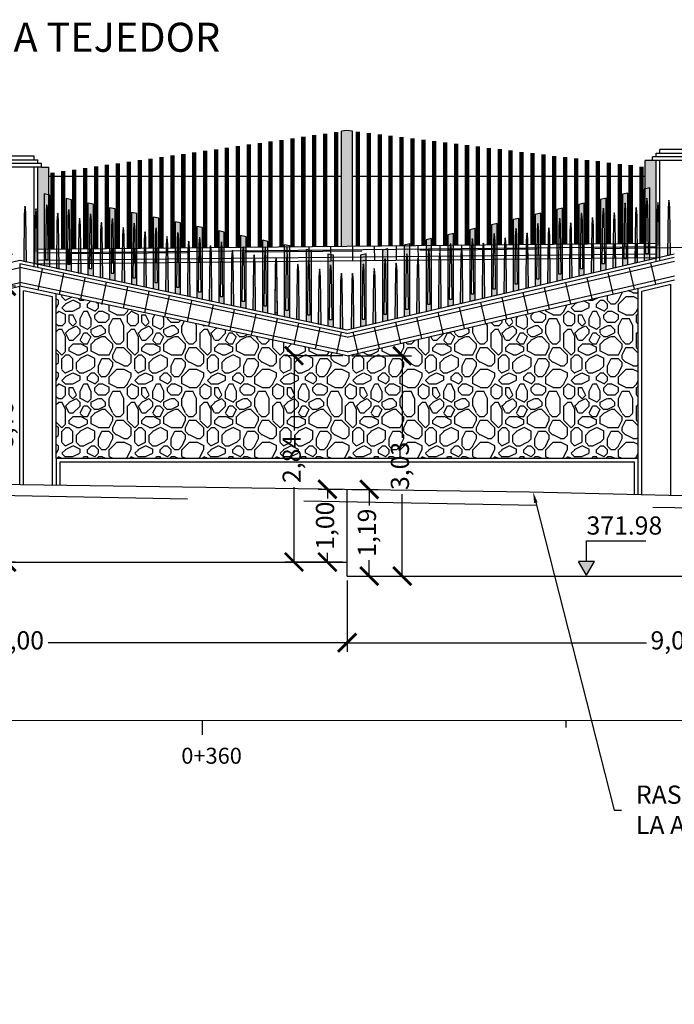
# Model space of a CAD drawing. Units: metres. Extents: x 372896 to 373891, y 3149372 to 3150584.
# Drawn here: x 373837 to 373846, y 3150554 to 3150568 of the extents above; entities that cross this region are included whole.
import ezdxf
from ezdxf import colors
from ezdxf.entities.mleader import LeaderData, LeaderLine
from ezdxf.math import Vec2, Vec3

# ---------------------------------------------------------------- set-up
doc = ezdxf.new("R2010")
doc.units = ezdxf.units.M
doc.header["$PDMODE"] = 3
doc.header["$PDSIZE"] = 0.2
doc.linetypes.add('HIDDEN', pattern=[2.4, 1.6, -0.8])
doc.layers.add('ACERO CORTEN', color=7, linetype='Continuous', true_color=0xc76300)
doc.layers.add('PIEDRA', color=7, linetype='Continuous', true_color=0x8f8f8f)
for name, color, linetype in [('ACOTADO', 1, 'Continuous'), ('ALZADO DE MUROS', 3, 'Continuous'), ('BERENJENO', 251, 'Continuous'), ('C-PERF_Terreno', 8, 'Continuous'), ('DIBUJOS EN MURO', 1, 'Continuous'), ('OCULTA', 1, 'HIDDEN')]:
    doc.layers.add(name, color=color, linetype=linetype)
doc.layers.add('BARANDILLA', color=253, linetype='Continuous', lineweight=20, true_color=0x828282)
doc.layers.add('SOMBRA PIES DERECHOS', color=7, linetype='Continuous', lineweight=20, true_color=0xbfbfbf)
for name, color, linetype, lineweight in [('C-VISP-GUIT-ETIQ_Principales', 7, 'Continuous', 0), ('C-VISP-GUIT-MARC_Principales', 7, 'Continuous', 0), ('C-VISP-GUIT-MARC_Secundarias', 1, 'Continuous', 0), ('C-VISP_Eje', 7, 'Continuous', 0), ('C-VISP_Titulo', 7, 'Continuous', 0)]:
    doc.layers.add(name, color=color, linetype=linetype, lineweight=lineweight)
doc.styles.add('C3D-ESP', font='arial.ttf')
doc.styles.add('COTV', font='arial.ttf')
doc.styles.add('TOPONIMIA', font='arial.ttf')
doc.dimstyles.new('1_100', dxfattribs={"dimscale": 0.1, "dimtxt": 2.5, "dimasz": 2.5, "dimexe": 1.25, "dimexo": 0.625, "dimtad": 0, "dimzin": 0, "dimtxsty": 'TOPONIMIA', "dimblk": 'ARCHTICK', "dimcen": 2.5, "dimclrd": 256, "dimclre": 256, "dimclrt": 256, "dimadec": 0, "dimazin": 0, "dimtfac": 1, "dimtmove": 2, "dimatfit": 3, "dimfxl": 1, "dimtfill": 2, "dimtfillclr": 50, "dimarcsym": 0})

# ---------------------------------------------------------------- blocks, each defined once
blk = doc.blocks.new('PLETINA1P')
at = {"layer": 'ACERO CORTEN'}
h = blk.add_hatch(color=256, dxfattribs=at)
h.paths.add_polyline_path([(0.038, 0.947), (-0.038, 0.947), (-0.038, -0.009), (0.038, 0.009)])
edge = h.paths.add_edge_path(flags=16)
edge.add_ellipse((0.001, 0.842), major_axis=(-0.00063, 0.00828), ratio=0.3768, start_angle=270, end_angle=360, ccw=False)
edge.add_line((0.004, 0.842), (0.011, 0.741))
edge.add_line((0.011, 0.741), (0.019, 0.091))
edge.add_line((0.019, 0.091), (-0.019, 0.091))
edge.add_line((-0.019, 0.091), (-0.011, 0.741))
edge.add_line((-0.011, 0.741), (-0.004, 0.842))
edge.add_ellipse((-0.001, 0.842), major_axis=(0.00063, 0.00828), ratio=0.3768, start_angle=0, end_angle=90, ccw=False)
h.paths.add_polyline_path([(0.038, 0.991), (-0.038, 0.973), (-0.038, 0.947), (0.038, 0.947)])
at = {"layer": 'ACERO CORTEN', "flags": 128}
blk.add_lwpolyline([(0.038, 0.991), (-0.038, 0.973), (-0.038, -0.009), (0.038, 0.009)], close=True, dxfattribs=at)
blk.add_lwpolyline([(0.038, 0.991), (-0.038, 0.973), (-0.038, -0.009), (0.038, 0.009)], close=True, dxfattribs=at)
blk.add_lwpolyline([(-0.004, 0.842), (-0.011, 0.741), (-0.019, 0.091), (0.019, 0.091), (0.011, 0.741), (0.004, 0.842)], dxfattribs=at)
at = {"layer": 'ACERO CORTEN', "extrusion": (0, 0, -1)}
blk.add_ellipse((-0.001, 0.842), major_axis=(0.00063, 0.00828), ratio=0.3768, start_param=4.712389, end_param=6.283185, dxfattribs=at)
at = {"layer": 'ACERO CORTEN'}
blk.add_ellipse((0.001, 0.842), major_axis=(-0.00063, 0.00828), ratio=0.3768, start_param=4.712389, end_param=6.283185, dxfattribs=at)
blk = doc.blocks.new('PLETINA2P')
at = {"layer": 'ACERO CORTEN'}
h = blk.add_hatch(color=256, dxfattribs=at)
edge = h.paths.add_edge_path()
edge.add_line((0.012, 0.646), (0.004, 0.747))
edge.add_ellipse((0.001, 0.746), major_axis=(-0.00063, 0.00828), ratio=0.3768, start_angle=270, end_angle=360)
edge.add_ellipse((-0.001, 0.746), major_axis=(0.00063, 0.00828), ratio=0.3768, start_angle=0, end_angle=90)
edge.add_line((-0.004, 0.747), (-0.011, 0.646))
edge.add_line((-0.011, 0.646), (-0.019, -0.004))
edge.add_line((-0.019, -0.004), (0.019, 0.004))
edge.add_line((0.019, 0.004), (0.012, 0.646))
at = {"layer": 'ACERO CORTEN', "flags": 128}
blk.add_lwpolyline([(-0.004, 0.747), (-0.011, 0.646), (-0.019, -0.004), (0.019, 0.004), (0.012, 0.646), (0.004, 0.747)], dxfattribs=at)
at = {"layer": 'ACERO CORTEN', "extrusion": (0, 0, -1)}
blk.add_ellipse((-0.001, 0.746), major_axis=(0.00063, 0.00828), ratio=0.3768, start_param=4.712389, end_param=6.283185, dxfattribs=at)
at = {"layer": 'ACERO CORTEN'}
blk.add_ellipse((0.001, 0.746), major_axis=(-0.00063, 0.00828), ratio=0.3768, start_param=4.712389, end_param=6.283185, dxfattribs=at)
blk = doc.blocks.new('PLETINA2PB')
at = {"layer": 'ACERO CORTEN'}
h = blk.add_hatch(color=256, dxfattribs=at)
edge = h.paths.add_edge_path()
edge.add_line((-0.004, 0.747), (-0.012, 0.646))
edge.add_line((-0.012, 0.646), (-0.019, 0.004))
edge.add_line((-0.019, 0.004), (0.019, -0.004))
edge.add_line((0.019, -0.004), (0.011, 0.646))
edge.add_line((0.011, 0.646), (0.004, 0.747))
edge.add_ellipse((0.001, 0.747), major_axis=(-0.00063, 0.00828), ratio=0.3768, start_angle=270, end_angle=360)
edge.add_ellipse((-0.001, 0.747), major_axis=(0.00063, 0.00828), ratio=0.3768, start_angle=0, end_angle=90)
at = {"layer": 'ACERO CORTEN', "flags": 128}
blk.add_lwpolyline([(-0.004, 0.747), (-0.012, 0.646), (-0.019, 0.004), (0.019, -0.004), (0.011, 0.646), (0.004, 0.747)], dxfattribs=at)
at = {"layer": 'ACERO CORTEN', "extrusion": (0, 0, -1)}
blk.add_ellipse((-0.001, 0.747), major_axis=(0.00063, 0.00828), ratio=0.3768, start_param=4.712389, end_param=6.283185, dxfattribs=at)
at = {"layer": 'ACERO CORTEN'}
blk.add_ellipse((0.001, 0.747), major_axis=(-0.00063, 0.00828), ratio=0.3768, start_param=4.712389, end_param=6.283185, dxfattribs=at)
blk = doc.blocks.new('PLETINA1PB')
at = {"layer": 'ACERO CORTEN'}
h = blk.add_hatch(color=256, dxfattribs=at)
h.paths.add_polyline_path([(0.038, 0.976), (-0.038, 0.992), (-0.038, 0.008), (0.038, -0.008)])
edge = h.paths.add_edge_path(flags=16)
edge.add_line((-0.004, 0.843), (-0.011, 0.742))
edge.add_line((-0.011, 0.742), (-0.019, 0.092))
edge.add_line((-0.019, 0.092), (0.019, 0.092))
edge.add_line((0.019, 0.092), (0.011, 0.742))
edge.add_line((0.011, 0.742), (0.004, 0.843))
edge.add_ellipse((0.001, 0.843), major_axis=(-0.00063, 0.00828), ratio=0.3768, start_angle=270, end_angle=360)
edge.add_ellipse((-0.001, 0.843), major_axis=(0.00063, 0.00828), ratio=0.3768, start_angle=0, end_angle=90)
at = {"layer": 'ACERO CORTEN', "flags": 128}
blk.add_lwpolyline([(0.038, 0.976), (-0.038, 0.992), (-0.038, 0.008), (0.038, -0.008)], close=True, dxfattribs=at)
blk.add_lwpolyline([(0.038, 0.976), (-0.038, 0.992), (-0.038, 0.008), (0.038, -0.008)], close=True, dxfattribs=at)
blk.add_lwpolyline([(-0.004, 0.843), (-0.011, 0.742), (-0.019, 0.092), (0.019, 0.092), (0.011, 0.742), (0.004, 0.843)], dxfattribs=at)
blk = doc.blocks.new('_ArchTick')
at = {"color": 0, "linetype": 'ByBlock', "const_width": 0.15}
blk.add_lwpolyline([(-0.5, -0.5), (0.5, 0.5)], dxfattribs=at)
blk = doc.blocks.new('*D767')
at = {"layer": 'ACOTADO', "lineweight": -2}
for p, q in [((373841.81, 3150561.551), (373841.475, 3150561.551)), ((373841.6, 3150561.551), (373841.6, 3150561.426)), ((373841.6, 3150560.551), (373841.6, 3150560.676)), ((373841.81, 3150560.551), (373841.475, 3150560.551))]:
    blk.add_line(p, q, dxfattribs=at)
at = {"layer": 'Defpoints', "color": 0}
for p in [(373841.6, 3150561.551), (373841.872, 3150561.551), (373841.872, 3150560.551)]:
    blk.add_point(p, dxfattribs=at)
at = {"layer": 'ACOTADO', "lineweight": -2, "xscale": 0.25, "yscale": 0.25, "zscale": 0.25}
for p, rotation in [((373841.6, 3150561.551), 90), ((373841.6, 3150560.551), 270)]:
    blk.add_blockref('_ArchTick', p, dxfattribs=dict(at, rotation=rotation))
at = {"layer": 'ACOTADO', "insert": (373841.6, 3150561.051), "char_height": 0.25, "attachment_point": 5, "rotation": 90, "style": 'TOPONIMIA', "bg_fill": 1, "box_fill_scale": 1.1, "bg_fill_color": 50, "bg_fill_transparency": 0}
blk.add_mtext('1,00', dxfattribs=at)
blk = doc.blocks.new('*D768')
at = {"layer": 'ACOTADO', "lineweight": -2}
for p, q in [((373841.935, 3150561.551), (373842.3, 3150561.551)), ((373842.175, 3150561.551), (373842.175, 3150561.331)), ((373842.175, 3150560.359), (373842.175, 3150560.579)), ((373841.935, 3150560.359), (373842.3, 3150560.359))]:
    blk.add_line(p, q, dxfattribs=at)
at = {"layer": 'Defpoints', "color": 0}
for p in [(373841.872, 3150561.551), (373842.175, 3150561.551), (373841.872, 3150560.359)]:
    blk.add_point(p, dxfattribs=at)
at = {"layer": 'ACOTADO', "lineweight": -2, "xscale": 0.25, "yscale": 0.25, "zscale": 0.25}
for p, rotation in [((373842.175, 3150561.551), 90), ((373842.175, 3150560.359), 270)]:
    blk.add_blockref('_ArchTick', p, dxfattribs=dict(at, rotation=rotation))
at = {"layer": 'ACOTADO', "insert": (373842.175, 3150560.955), "char_height": 0.25, "attachment_point": 5, "rotation": 90, "style": 'TOPONIMIA', "bg_fill": 1, "box_fill_scale": 1.1, "bg_fill_color": 50, "bg_fill_transparency": 0}
blk.add_mtext('1,19', dxfattribs=at)
blk = doc.blocks.new('*D781')
at = {"layer": 'ACOTADO', "lineweight": -2}
for p, q in [((373841.872, 3150560.296), (373841.872, 3150559.318)), ((373850.873, 3150560.144), (373850.873, 3150559.318)), ((373841.872, 3150559.443), (373845.986, 3150559.443)), ((373850.873, 3150559.443), (373846.759, 3150559.443))]:
    blk.add_line(p, q, dxfattribs=at)
at = {"layer": 'Defpoints', "color": 0}
for p in [(373841.872, 3150560.359), (373850.873, 3150560.207), (373841.872, 3150559.443)]:
    blk.add_point(p, dxfattribs=at)
at = {"layer": 'ACOTADO', "lineweight": -2, "xscale": 0.25, "yscale": 0.25, "zscale": 0.25, "rotation": 180}
blk.add_blockref('_ArchTick', (373841.872, 3150559.443), dxfattribs=at)
at = {"layer": 'ACOTADO', "lineweight": -2, "xscale": 0.25, "yscale": 0.25, "zscale": 0.25}
blk.add_blockref('_ArchTick', (373850.873, 3150559.443), dxfattribs=at)
at = {"layer": 'ACOTADO', "insert": (373846.373, 3150559.443), "char_height": 0.25, "attachment_point": 5, "style": 'TOPONIMIA', "bg_fill": 1, "box_fill_scale": 1.1, "bg_fill_color": 50, "bg_fill_transparency": 0}
blk.add_mtext('9,00', dxfattribs=at)
blk = doc.blocks.new('*D782')
at = {"layer": 'ACOTADO', "lineweight": -2}
for p, q in [((373832.872, 3150560.489), (373832.872, 3150559.318)), ((373841.872, 3150560.296), (373841.872, 3150559.318)), ((373832.872, 3150559.443), (373836.985, 3150559.443)), ((373841.872, 3150559.443), (373837.759, 3150559.443))]:
    blk.add_line(p, q, dxfattribs=at)
at = {"layer": 'Defpoints', "color": 0}
for p in [(373832.872, 3150560.551), (373841.872, 3150560.359), (373832.872, 3150559.443)]:
    blk.add_point(p, dxfattribs=at)
at = {"layer": 'ACOTADO', "lineweight": -2, "xscale": 0.25, "yscale": 0.25, "zscale": 0.25, "rotation": 180}
blk.add_blockref('_ArchTick', (373832.872, 3150559.443), dxfattribs=at)
at = {"layer": 'ACOTADO', "lineweight": -2, "xscale": 0.25, "yscale": 0.25, "zscale": 0.25}
blk.add_blockref('_ArchTick', (373841.872, 3150559.443), dxfattribs=at)
at = {"layer": 'ACOTADO', "insert": (373837.372, 3150559.443), "char_height": 0.25, "attachment_point": 5, "style": 'TOPONIMIA', "bg_fill": 1, "box_fill_scale": 1.1, "bg_fill_color": 50, "bg_fill_transparency": 0}
blk.add_mtext('9,00', dxfattribs=at)
blk = doc.blocks.new('*D806')
at = {"layer": 'ACOTADO', "lineweight": -2}
for p, q in [((373837.31, 3150564.342), (373837.063, 3150564.342)), ((373837.188, 3150564.342), (373837.188, 3150562.834)), ((373837.188, 3150560.551), (373837.188, 3150562.059)), ((373837.31, 3150560.551), (373837.063, 3150560.551))]:
    blk.add_line(p, q, dxfattribs=at)
at = {"layer": 'Defpoints', "color": 0}
for p in [(373837.372, 3150564.342), (373837.188, 3150560.551), (373837.372, 3150560.551)]:
    blk.add_point(p, dxfattribs=at)
at = {"layer": 'ACOTADO', "lineweight": -2, "xscale": 0.25, "yscale": 0.25, "zscale": 0.25}
for p, rotation in [((373837.188, 3150564.342), 90), ((373837.188, 3150560.551), 270)]:
    blk.add_blockref('_ArchTick', p, dxfattribs=dict(at, rotation=rotation))
at = {"layer": 'ACOTADO', "insert": (373837.188, 3150562.447), "char_height": 0.25, "attachment_point": 5, "rotation": 90, "style": 'TOPONIMIA', "bg_fill": 1, "box_fill_scale": 1.1, "bg_fill_color": 50, "bg_fill_transparency": 0}
blk.add_mtext('3,79', dxfattribs=at)
blk = doc.blocks.new('*D807')
at = {"layer": 'ACOTADO', "lineweight": -2}
for p, q in [((373841.81, 3150563.387), (373841.016, 3150563.387)), ((373841.141, 3150563.387), (373841.141, 3150562.358)), ((373841.141, 3150560.551), (373841.141, 3150561.58)), ((373841.81, 3150560.551), (373841.016, 3150560.551))]:
    blk.add_line(p, q, dxfattribs=at)
at = {"layer": 'Defpoints', "color": 0}
for p in [(373841.141, 3150563.387), (373841.872, 3150563.387), (373841.872, 3150560.551)]:
    blk.add_point(p, dxfattribs=at)
at = {"layer": 'ACOTADO', "lineweight": -2, "xscale": 0.25, "yscale": 0.25, "zscale": 0.25}
for p, rotation in [((373841.141, 3150563.387), 90), ((373841.141, 3150560.551), 270)]:
    blk.add_blockref('_ArchTick', p, dxfattribs=dict(at, rotation=rotation))
at = {"layer": 'ACOTADO', "insert": (373841.141, 3150561.969), "char_height": 0.25, "attachment_point": 5, "rotation": 90, "style": 'TOPONIMIA', "bg_fill": 1, "box_fill_scale": 1.1, "bg_fill_color": 50, "bg_fill_transparency": 0}
blk.add_mtext('2,84', dxfattribs=at)
blk = doc.blocks.new('*D808')
at = {"layer": 'ACOTADO', "lineweight": -2}
for p, q in [((373841.935, 3150563.387), (373842.754, 3150563.387)), ((373842.629, 3150563.387), (373842.629, 3150562.26)), ((373842.629, 3150560.359), (373842.629, 3150561.486)), ((373841.935, 3150560.359), (373842.754, 3150560.359))]:
    blk.add_line(p, q, dxfattribs=at)
at = {"layer": 'Defpoints', "color": 0}
for p in [(373841.872, 3150563.387), (373842.629, 3150563.387), (373841.872, 3150560.359)]:
    blk.add_point(p, dxfattribs=at)
at = {"layer": 'ACOTADO', "lineweight": -2, "xscale": 0.25, "yscale": 0.25, "zscale": 0.25}
for p, rotation in [((373842.629, 3150563.387), 90), ((373842.629, 3150560.359), 270)]:
    blk.add_blockref('_ArchTick', p, dxfattribs=dict(at, rotation=rotation))
at = {"layer": 'ACOTADO', "insert": (373842.629, 3150561.873), "char_height": 0.25, "attachment_point": 5, "rotation": 90, "style": 'TOPONIMIA', "bg_fill": 1, "box_fill_scale": 1.1, "bg_fill_color": 50, "bg_fill_transparency": 0}
blk.add_mtext('3,03', dxfattribs=at)
blk = doc.blocks.new('FLECHA', base_point=(19.3, 4.65))
for p, q in [((19.3, 4.65), (19.2423, 4.55)), ((19.3, 4.65), (19.3577, 4.55)), ((19.2423, 4.55), (19.3577, 4.55))]:
    blk.add_line(p, q)
blk = doc.blocks.new('COTV')
blk.add_hatch(color=7).paths.add_polyline_path([(-1.08, 1.88), (0, 0), (1.08, 1.88)])
at = {"color": 7}
for p, q in [((0, 4.69), (8.14, 4.69)), ((0, 1.88), (0, 4.69))]:
    blk.add_line(p, q, dxfattribs=at)
at = {"color": 7, "xscale": 18.75, "yscale": 18.75, "zscale": 18.75, "rotation": 180}
blk.add_blockref('FLECHA', (0, 0), dxfattribs=at)
at = {"color": 7, "style": 'COTV'}
blk.add_attdef('COTA', (0, 5.57), '', height=2.5, dxfattribs=at)

msp = doc.modelspace()

# ---------------------------------------------------------------- hatches: boundary and pattern name
at = {"layer": 'PIEDRA'}
h = msp.add_hatch(dxfattribs=at)
h.set_pattern_fill('MURO2', color=256, style=0)
h.set_pattern_definition([(0, (0, 0), (1, 1), [0.1, -0.15, 0.05, -0.15, 0.05, -0.5]), (0, (0.5, 0.1), (1, 1), [0.05, -0.95]), (0, (0.2, 0.15), (1, 1), [0.05, -0.1, 0.05, -0.8]), (0, (0.7, 0.2), (1, 1), [0.1, -0.9]), (0, (0.8, 0.25), (1, 1), [0.05, -0.95]), (0, (0.5, 0.35), (1, 1), [0.1, -0.9]), (0, (0, 0.4), (1, 1), [0.05, -0.1, 0.05, -0.25, 0.15, -0.4]), (0, (0.7, 0.5), (1, 1), [0.1, -0.9]), (0, (0.1, 0.55), (1, 1), [0.1, -0.05, 0.05, -0.4, 0.05, -0.35]), (0, (0.05, 0.6), (1, 1), [0.05, -0.95]), (0, (0.4, 0.65), (1, 1), [0.05, -0.05, 0.05, -0.85]), (0, (0.25, 0.7), (1, 1), [0.05, -0.95]), (0, (0.9, 0.75), (1, 1), [0.05, -0.95]), (0, (0.45, 0.8), (1, 1), [0.05, -0.4, 0.05, -0.5]), (0, (0.45, 0.85), (1, 1), [0.1, -0.9]), (0, (0.65, 0.9), (1, 1), [0.1, -0.9]), (0, (0.05, 0.95), (1, 1), [0.05, -0.6, 0.1, -0.25]), (90, (0, 0.45), (-1, 1), [0.2, -0.2, 0.1, -0.5]), (90, (0.05, 0.45), (-1, 1), [0.05, -0.35, 0.1, -0.5]), (90, (0.1, 0.2), (-1, 1), [0.15, -0.85]), (90, (0.15, 0.2), (-1, 1), [0.1, -0.9]), (90, (0.2, 0.05), (-1, 1), [0.05, -0.6, 0.05, -0.05, 0.1, -0.15]), (90, (0.3, 0.05), (-1, 1), [0.05, -0.35, 0.05, -0.55]), (90, (0.35, 0.45), (-1, 1), [0.1, -0.15, 0.05, -0.05, 0.1, -0.55]), (90, (0.4, 0.25), (-1, 1), [0.1, -0.55, 0.05, -0.3]), (90, (0.45, 0.05), (-1, 1), [0.05, -0.05, 0.1, -0.8]), (90, (0.55, 0.7), (-1, 1), [0.05, -0.95]), (90, (0.6, 0.7), (-1, 1), [0.1, -0.1, 0.05, -0.05, 0.1, -0.6]), (90, (0.65, 0.25), (-1, 1), [0.05, -0.05, 0.05, -0.1, 0.05, -0.7]), (90, (0.8, 0.6), (-1, 1), [0.2, -0.8]), (90, (0.85, 0.5), (-1, 1), [0.2, -0.15, 0.1, -0.55]), (90, (0.9, 0.1), (-1, 1), [0.05, -0.15, 0.1, -0.7]), (90, (0.95, 0.2), (-1, 1), [0.15, -0.85]), (45, (0.4, 0), (6e-17, 0.99999999832), [0.07071, -1.343503562]), (45, (0.95, 0.05), (6e-17, 0.99999999832), [0.07071, -1.202083562, 0.07071, -0.07071]), (45, (0.3, 0.1), (6e-17, 0.99999999832), [0.07071, -0.56568, 0.07071, -0.707113562]), (45, (0.55, 0.1), (6e-17, 0.99999999832), [0.07071, -1.131373562, 0.07071, -0.14142]), (45, (0.6, 0.1), (6e-17, 0.99999999832), [0.14142, -0.56568, 0.14142, -0.565693562]), (45, (0.35, 0.2), (6e-17, 0.99999999832), [0.0707, -0.6364, 0.0707, -0.0707, 0.0707, -0.495013562]), (45, (0.85, 0.25), (6e-17, 0.99999999832), [0.07071, -0.07071, 0.07071, -1.202083562]), (45, (0.15, 0.3), (6e-17, 0.99999999832), [0.07071, -0.84852, 0.07071, -0.424273562]), (45, (0.95, 0.4), (6e-17, 0.99999999832), [0.0707, -0.0707, 0.0707, -0.28284, 0.0707, -0.848573562]), (45, (0.35, 0.55), (6e-17, 0.99999999832), [0.07071, -1.343503562]), (45, (0.1, 0.6), (6e-17, 0.99999999832), [0.141421, -1.272792562]), (45, (0, 0.7), (6e-17, 0.99999999832), [0.07071, -0.07071, 0.07071, -1.202083562]), (45, (0.55, 0.85), (6e-17, 0.99999999832), [0.07071, -1.343503562]), (45, (0.85, 0.95), (6e-17, 0.99999999832), [0.07071, -1.343503562]), (135, (0.45, 0.1), (6e-17, 0.99999999832), [0.07071, -1.343503562]), (135, (0.5, 0.1), (6e-17, 0.99999999832), [0.07071, -1.343503562]), (135, (0.2, 0.15), (6e-17, 0.99999999832), [0.07071, -0.28284, 0.14142, -0.919243562]), (135, (0, 0.15), (6e-17, 0.99999999832), [0.07071, -1.343503562]), (135, (0.65, 0.3), (6e-17, 0.99999999832), [0.07071, -0.5656854, 0.07071, -0.707108162]), (135, (0.7, 0.3), (6e-17, 0.99999999832), [0.0707, -0.4243, 0.0707, -0.4242, 0.0707, -0.353613562]), (135, (0.1, 0.35), (6e-17, 0.99999999832), [0.07071, -1.343503562]), (135, (0.9, 0.4), (6e-17, 0.99999999832), [0.1414, -0.35355, 0.0707, -0.0707, 0.0707, -0.707163562]), (135, (0.25, 0.55), (6e-17, 0.99999999832), [0.07071, -1.343503562]), (135, (0.65, 0.55), (6e-17, 0.99999999832), [0.141421, -1.272792562]), (135, (0.7, 0.55), (6e-17, 0.99999999832), [0.07071, -1.343503562]), (135, (0.4, 0.65), (6e-17, 0.99999999832), [0.07071, -1.343503562]), (135, (0.1, 0.8), (6e-17, 0.99999999832), [0.07071, -1.343503562]), (135, (0.9, 0.8), (6e-17, 0.99999999832), [0.07071, -1.343503562]), (26.5650512, (0.1, 0), (1, 4e-10), [0.1118, -2.124267977]), (26.5650512, (0, 0.1), (1, 4e-10), [0.1118, -2.124267977]), (26.5650512, (0, 0.15), (1, 4e-10), [0.1118, -2.124267977]), (26.5650512, (0.25, 0.15), (1, 4e-10), [0.1118, -2.124267977]), (26.5650512, (0.2, 0.35), (1, 4e-10), [0.1118, -2.124267977]), (26.5650512, (0.2, 0.4), (1, 4e-10), [0.1118, -2.124267977]), (26.5650512, (0.4, 0.6), (1, 4e-10), [0.1118, -2.124267977]), (26.5650512, (0.45, 0.65), (1, 4e-10), [0.1118, -2.124267977]), (26.5650512, (0.05, 0.75), (1, 4e-10), [0.1118, -2.124267977]), (26.5650512, (0.35, 0.75), (1, 4e-10), [0.1118, -2.124267977]), (63.43494882, (0.85, 0), (5e-11, 1), [0.1118, -2.124267977]), (63.43494882, (0.6, 0.15), (5e-11, 1), [0.1118, -2.124267977]), (63.43494882, (0.45, 0.25), (5e-11, 1), [0.1118, -2.124267977]), (63.43494882, (0.6, 0.4), (5e-11, 1), [0.1118, -2.124267977]), (63.43494882, (0.65, 0.4), (5e-11, 1), [0.1118, -2.124267977]), (63.43494882, (0.3, 0.55), (5e-11, 1), [0.1118, -2.124267977]), (63.43494882, (0.2, 0.6), (5e-11, 1), [0.1118, -2.124267977]), (63.43494882, (0.6, 0.8), (5e-11, 1), [0.1118, -2.124267977]), (63.43494882, (0.2, 0.9), (5e-11, 1), [0.1118, -2.124267977]), (116.5650512, (0.05, 0.6), (-4e-10, 1), [0.1118, -2.124267977]), (116.5650512, (0.65, 0.6), (-4e-10, 1), [0.1118, -2.124267977]), (116.5650512, (0, 0.65), (-4e-10, 1), [0.1118, -2.124267977]), (116.5650512, (0.8, 0.8), (-4e-10, 1), [0.1118, -2.124267977]), (116.5650512, (0.15, 0.85), (-4e-10, 1), [0.1118, -2.124267977]), (116.5650512, (0.35, 0.9), (-4e-10, 1), [0.1118, -2.124267977]), (153.4349488, (0.4, 0), (-1, 4e-10), [0.1118, -2.124267977]), (153.4349488, (0.2, 0.1), (-1, 4e-10), [0.1118, -2.124267977]), (153.4349488, (0.9, 0.15), (-1, 4e-10), [0.1118, -2.124267977]), (153.4349488, (0.8, 0.25), (-1, 4e-10), [0.1118, -2.124267977]), (153.4349488, (0.4, 0.35), (-1, 4e-10), [0.1118, -2.124267977]), (153.4349488, (0.15, 0.4), (-1, 4e-10), [0.1118, -2.124267977]), (153.4349488, (0.45, 0.4), (-1, 4e-10), [0.1118, -2.124267977]), (153.4349488, (0.3, 0.5), (-1, 4e-10), [0.1118, -2.124267977]), (153.4349488, (0.3, 0.75), (-1, 4e-10), [0.1118, -2.124267977]), (153.4349488, (0, 0.95), (-1, 4e-10), [0.1118, -2.124267977]), (153.4349488, (0.6, 0.95), (-1, 4e-10), [0.1118, -2.124267977]), (153.4349488, (0.7, 0.95), (-1, 4e-10), [0.1118, -2.124267977])])
h.paths.add_polyline_path([(373845.872, 3150564.316), (373841.872, 3150563.387), (373837.872, 3150564.236), (373837.872, 3150561.979), (373845.872, 3150561.979)])
at = {"layer": 'SOMBRA PIES DERECHOS'}
for points in [[(373841.944, 3150566.475), (373841.869, 3150566.484), (373841.794, 3150566.473), (373841.794, 3150564.894), (373841.944, 3150564.895)], [(373837.769, 3150565.98), (373837.669, 3150565.98), (373837.619, 3150565.98), (373837.619, 3150564.852), (373837.769, 3150564.854)], [(373846.119, 3150566.07), (373846.069, 3150566.07), (373845.969, 3150566.07), (373845.969, 3150564.936), (373846.119, 3150564.937)]]:
    msp.add_hatch(color=256, dxfattribs=at).paths.add_polyline_path(points)

# ---------------------------------------------------------------- linework, layer by layer
at = {"layer": 'ACERO CORTEN'}
for p, q in [((373841.869, 3150563.745), (373846.369, 3150564.79)), ((373832.869, 3150563.655), (373837.369, 3150564.7)), ((373837.369, 3150564.7), (373841.869, 3150563.745))]:
    msp.add_line(p, q, dxfattribs=at)
at = {"layer": 'ALZADO DE MUROS'}
for p, q in [((373841.872, 3150560.359), (373841.872, 3150561.551)), ((373832.872, 3150560.551), (373841.872, 3150560.551)), ((373841.872, 3150560.359), (373850.873, 3150560.359))]:
    msp.add_line(p, q, dxfattribs=at)
at = {"layer": 'BARANDILLA', "flags": 128}
for points, const_width in [([(373840.969, 3150566.355), (373840.969, 3150564.886)], 0.06), ([(373841.119, 3150566.377), (373841.119, 3150564.887)], 0.06), ([(373841.269, 3150566.398), (373841.269, 3150564.889)], 0.06), ([(373841.419, 3150566.42), (373841.419, 3150564.89)], 0.06), ([(373841.569, 3150566.441), (373841.569, 3150564.892)], 0.06), ([(373841.719, 3150566.463), (373841.719, 3150564.893)], 0.06), ([(373842.019, 3150566.466), (373842.019, 3150564.896)], 0.06), ([(373842.169, 3150566.447), (373842.169, 3150564.898)], 0.06), ([(373842.319, 3150566.429), (373842.319, 3150564.899)], 0.06), ([(373842.469, 3150566.411), (373842.469, 3150564.901)], 0.06), ([(373842.619, 3150566.392), (373842.619, 3150564.902)], 0.06), ([(373842.769, 3150566.374), (373842.769, 3150564.904)], 0.06), ([(373842.919, 3150566.356), (373842.919, 3150564.905)], 0.06), ([(373840.069, 3150566.226), (373840.069, 3150564.877)], 0.06), ([(373840.219, 3150566.248), (373840.219, 3150564.878)], 0.06), ([(373840.369, 3150566.269), (373840.369, 3150564.88)], 0.06), ([(373840.519, 3150566.291), (373840.519, 3150564.881)], 0.06), ([(373840.669, 3150566.312), (373840.669, 3150564.883)], 0.06), ([(373840.819, 3150566.334), (373840.819, 3150564.884)], 0.06), ([(373843.069, 3150566.337), (373843.069, 3150564.907)], 0.06), ([(373843.219, 3150566.319), (373843.219, 3150564.908)], 0.06), ([(373843.369, 3150566.301), (373843.369, 3150564.91)], 0.06), ([(373843.519, 3150566.282), (373843.519, 3150564.911)], 0.06), ([(373843.669, 3150566.264), (373843.669, 3150564.913)], 0.06), ([(373843.819, 3150566.245), (373843.819, 3150564.914)], 0.06), ([(373843.969, 3150566.227), (373843.969, 3150564.916)], 0.06), ([(373839.169, 3150566.098), (373839.169, 3150564.868)], 0.06), ([(373839.319, 3150566.119), (373839.319, 3150564.869)], 0.06), ([(373839.469, 3150566.141), (373839.469, 3150564.871)], 0.06), ([(373839.619, 3150566.162), (373839.619, 3150564.872)], 0.06), ([(373839.769, 3150566.183), (373839.769, 3150564.874)], 0.06), ([(373839.919, 3150566.205), (373839.919, 3150564.875)], 0.06), ([(373844.119, 3150566.209), (373844.119, 3150564.917)], 0.06), ([(373844.269, 3150566.19), (373844.269, 3150564.919)], 0.06), ([(373844.419, 3150566.172), (373844.419, 3150564.92)], 0.06), ([(373844.569, 3150566.154), (373844.569, 3150564.922)], 0.06), ([(373844.719, 3150566.135), (373844.719, 3150564.923)], 0.06), ([(373844.869, 3150566.117), (373844.869, 3150564.925)], 0.06), ([(373845.019, 3150566.099), (373845.019, 3150564.926)], 0.06), ([(373845.169, 3150566.08), (373845.169, 3150564.928)], 0.06), ([(373838.119, 3150565.947), (373838.119, 3150564.857)], 0.06), ([(373838.269, 3150565.969), (373838.269, 3150564.859)], 0.06), ([(373838.419, 3150565.99), (373838.419, 3150564.86)], 0.06), ([(373838.569, 3150566.012), (373838.569, 3150564.862)], 0.06), ([(373838.719, 3150566.033), (373838.719, 3150564.863)], 0.06), ([(373838.869, 3150566.055), (373838.869, 3150564.865)], 0.06), ([(373839.019, 3150566.076), (373839.019, 3150564.866)], 0.06), ([(373845.319, 3150566.062), (373845.319, 3150564.929)], 0.06), ([(373845.469, 3150566.043), (373845.469, 3150564.931)], 0.06), ([(373845.619, 3150566.025), (373845.619, 3150564.932)], 0.06), ([(373845.769, 3150566.007), (373845.769, 3150564.934)], 0.06), ([(373845.919, 3150565.988), (373845.919, 3150564.935)], 0.06), ([(373837.769, 3150565.854), (373841.794, 3150565.854)], 0.02), ([(373837.819, 3150565.904), (373837.819, 3150564.854)], 0.06), ([(373837.969, 3150565.926), (373837.969, 3150564.856)], 0.06), ([(373845.969, 3150565.854), (373841.944, 3150565.854)], 0.02)]:
    msp.add_lwpolyline(points, dxfattribs=dict(at, const_width=const_width))
at = {"layer": 'BERENJENO'}
for p, q in [((373837.569, 3150564.607), (373837.569, 3150565.98)), ((373846.169, 3150564.693), (373846.169, 3150566.07)), ((373841.644, 3150564.892), (373841.646, 3150564.692)), ((373841.944, 3150564.895), (373841.946, 3150564.695)), ((373842.244, 3150564.898), (373842.246, 3150564.698)), ((373842.544, 3150564.901), (373842.546, 3150564.701)), ((373842.844, 3150564.904), (373842.846, 3150564.704)), ((373843.144, 3150564.907), (373843.146, 3150564.707)), ((373843.444, 3150564.91), (373843.446, 3150564.71)), ((373843.744, 3150564.913), (373843.746, 3150564.713)), ((373844.044, 3150564.916), (373844.046, 3150564.716)), ((373844.344, 3150564.919), (373844.346, 3150564.719)), ((373844.644, 3150564.922), (373844.646, 3150564.722)), ((373844.944, 3150564.925), (373844.946, 3150564.725)), ((373845.244, 3150564.928), (373845.246, 3150564.728)), ((373845.544, 3150564.931), (373845.546, 3150564.731)), ((373845.544, 3150564.931), (373845.546, 3150564.731)), ((373845.844, 3150564.934), (373845.846, 3150564.734)), ((373838.044, 3150564.856), (373838.046, 3150564.656)), ((373838.344, 3150564.859), (373838.346, 3150564.659)), ((373838.644, 3150564.862), (373838.646, 3150564.662)), ((373838.944, 3150564.865), (373838.946, 3150564.665)), ((373839.244, 3150564.868), (373839.246, 3150564.668)), ((373839.544, 3150564.871), (373839.546, 3150564.671)), ((373839.844, 3150564.874), (373839.846, 3150564.674)), ((373840.144, 3150564.877), (373840.146, 3150564.677)), ((373840.444, 3150564.88), (373840.446, 3150564.68)), ((373840.744, 3150564.883), (373840.746, 3150564.683)), ((373841.044, 3150564.886), (373841.046, 3150564.686)), ((373841.344, 3150564.889), (373841.346, 3150564.689)), ((373837.369, 3150564.65), (373837.372, 3150564.342)), ((373841.87, 3150563.643), (373846.37, 3150564.688)), ((373846.042, 3150564.664), (373846.109, 3150564.371)), ((373832.87, 3150563.553), (373837.37, 3150564.598)), ((373841.87, 3150563.643), (373837.37, 3150564.598)), ((373837.679, 3150564.584), (373837.617, 3150564.29)), ((373837.973, 3150564.522), (373837.91, 3150564.228)), ((373845.457, 3150564.528), (373845.525, 3150564.236)), ((373845.749, 3150564.596), (373845.817, 3150564.304)), ((373832.872, 3150563.349), (373837.372, 3150564.394)), ((373841.872, 3150563.439), (373837.372, 3150564.394)), ((373838.266, 3150564.459), (373838.204, 3150564.166)), ((373838.56, 3150564.397), (373838.497, 3150564.104)), ((373841.872, 3150563.439), (373846.372, 3150564.484)), ((373844.873, 3150564.392), (373844.941, 3150564.1)), ((373845.165, 3150564.46), (373845.233, 3150564.168)), ((373845.922, 3150564.277), (373846.322, 3150564.369)), ((373846.322, 3150561.468), (373846.322, 3150564.369)), ((373837.372, 3150561.617), (373837.372, 3150564.342)), ((373837.422, 3150561.616), (373837.422, 3150564.281)), ((373837.822, 3150564.196), (373837.422, 3150564.281)), ((373838.853, 3150564.335), (373838.791, 3150564.041)), ((373839.147, 3150564.273), (373839.084, 3150563.979)), ((373844.288, 3150564.256), (373844.356, 3150563.964)), ((373844.58, 3150564.324), (373844.648, 3150564.032)), ((373845.922, 3150561.478), (373845.922, 3150564.277)), ((373837.822, 3150561.61), (373837.822, 3150564.196)), ((373839.423, 3150564.214), (373839.361, 3150563.92)), ((373839.733, 3150564.148), (373839.671, 3150563.854)), ((373840.027, 3150564.086), (373839.965, 3150563.792)), ((373843.704, 3150564.121), (373843.772, 3150563.828)), ((373843.996, 3150564.189), (373844.064, 3150563.896)), ((373840.32, 3150564.023), (373840.258, 3150563.73)), ((373840.614, 3150563.961), (373840.552, 3150563.668)), ((373843.119, 3150563.985), (373843.187, 3150563.693)), ((373843.412, 3150564.053), (373843.479, 3150563.761)), ((373840.907, 3150563.899), (373840.845, 3150563.605)), ((373841.201, 3150563.837), (373841.138, 3150563.543)), ((373842.535, 3150563.849), (373842.603, 3150563.557)), ((373842.827, 3150563.917), (373842.895, 3150563.625)), ((373841.494, 3150563.774), (373841.432, 3150563.481)), ((373841.788, 3150563.712), (373841.725, 3150563.419)), ((373841.95, 3150563.714), (373842.018, 3150563.421)), ((373842.243, 3150563.781), (373842.31, 3150563.489)), ((373837.874, 3150561.609), (373837.874, 3150561.979)), ((373837.924, 3150561.929), (373845.822, 3150561.929)), ((373837.924, 3150561.609), (373837.924, 3150561.929)), ((373845.822, 3150561.482), (373845.822, 3150561.931)), ((373845.872, 3150561.481), (373845.872, 3150561.981))]:
    msp.add_line(p, q, dxfattribs=at)
at = {"layer": 'BERENJENO', "flags": 128}
for points in [[(373837.619, 3150564.802), (373846.119, 3150564.887)], [(373837.619, 3150564.702), (373846.119, 3150564.787)]]:
    msp.add_lwpolyline(points, dxfattribs=at)
at = {"layer": 'C-PERF_Terreno', "color": 2, "linetype": 'Continuous', "lineweight": -3, "flags": 128}
msp.add_lwpolyline([(373645.879, 3150561.215), (373664.379, 3150561.525), (373665.899, 3150561.535), (373675.379, 3150561.655), (373691.879, 3150561.845), (373701.379, 3150561.905), (373716.379, 3150562.095), (373732.879, 3150562.275), (373746.879, 3150562.405), (373758.229, 3150562.555), (373773.879, 3150562.665), (373785.869, 3150562.555), (373786.629, 3150562.565), (373803.879, 3150562.225), (373819.879, 3150561.985), (373833.379, 3150561.675), (373844.379, 3150561.515), (373854.379, 3150561.275), (373864.879, 3150561.145), (373871.879, 3150561.075), (373880.879, 3150561.075), (373882.869, 3150561.154)], dxfattribs=at)
at = {"layer": 'C-VISP-GUIT-MARC_Principales', "color": 7, "linetype": 'Continuous', "lineweight": -3}
msp.add_line((373839.879, 3150558.375), (373839.879, 3150558.175), dxfattribs=at)
at = {"layer": 'C-VISP-GUIT-MARC_Secundarias', "color": 1, "linetype": 'Continuous', "lineweight": -3}
msp.add_line((373844.879, 3150558.375), (373844.879, 3150558.275), dxfattribs=at)
at = {"layer": 'C-VISP_Eje', "color": 7, "linetype": 'Continuous', "lineweight": 0}
msp.add_line((373649.879, 3150558.375), (373882.441, 3150558.375), dxfattribs=at)
at = {"layer": 'DIBUJOS EN MURO'}
for p, q in [((373841.869, 3150566.484), (373841.794, 3150566.473)), ((373841.794, 3150564.894), (373841.794, 3150566.473)), ((373841.944, 3150566.475), (373841.869, 3150566.484)), ((373841.944, 3150564.895), (373841.944, 3150566.475)), ((373837.569, 3150566.13), (373837.169, 3150566.13)), ((373837.569, 3150566.08), (373837.569, 3150566.13)), ((373846.669, 3150566.12), (373846.069, 3150566.12)), ((373846.069, 3150566.07), (373846.069, 3150566.12)), ((373846.119, 3150566.12), (373846.119, 3150566.17)), ((373846.119, 3150566.17), (373846.619, 3150566.17)), ((373846.169, 3150566.17), (373846.169, 3150566.22)), ((373846.569, 3150566.22), (373846.169, 3150566.22)), ((373837.669, 3150566.03), (373837.069, 3150566.03)), ((373837.669, 3150565.98), (373837.069, 3150565.98)), ((373837.119, 3150566.08), (373837.619, 3150566.08)), ((373837.619, 3150566.03), (373837.619, 3150566.08)), ((373837.619, 3150564.597), (373837.619, 3150565.98)), ((373837.669, 3150565.98), (373837.669, 3150566.03)), ((373837.669, 3150565.98), (373837.769, 3150565.98)), ((373837.769, 3150564.854), (373837.769, 3150565.98)), ((373845.969, 3150564.936), (373845.969, 3150566.07)), ((373846.069, 3150566.07), (373845.969, 3150566.07)), ((373846.669, 3150566.07), (373846.069, 3150566.07)), ((373846.119, 3150564.682), (373846.119, 3150566.07)), ((373841.869, 3150563.695), (373837.369, 3150564.65)), ((373841.869, 3150563.695), (373846.369, 3150564.74)), ((373841.872, 3150563.387), (373846.372, 3150564.432)), ((373832.872, 3150563.297), (373837.372, 3150564.342)), ((373841.872, 3150563.387), (373837.372, 3150564.342)), ((373837.872, 3150561.979), (373837.872, 3150564.236)), ((373845.872, 3150561.979), (373845.872, 3150564.316)), ((373837.872, 3150561.979), (373845.872, 3150561.979))]:
    msp.add_line(p, q, dxfattribs=at)
at = {"layer": 'DIBUJOS EN MURO', "flags": 128}
for points in [[(373837.619, 3150564.852), (373846.119, 3150564.937)], [(373837.619, 3150564.652), (373846.119, 3150564.737)]]:
    msp.add_lwpolyline(points, dxfattribs=at)
at = {"layer": 'OCULTA'}
msp.add_line((373882.869, 3150565.235), (373775.097, 3150564.157), dxfattribs=at)
at = {"layer": 'OCULTA', "color": 1, "lineweight": -3, "ltscale": 2, "flags": 128}
msp.add_lwpolyline([(373882.869, 3150560.636), (373797.81, 3150562.174), (373787.81, 3150562.319), (373777.81, 3150562.392), (373767.81, 3150562.394), (373757.81, 3150562.325), (373669.125, 3150561.39), (373659.125, 3150561.248), (373649.879, 3150561.05), (373649.125, 3150561.034), (373639.125, 3150560.746), (373629.125, 3150560.386), (373479.879, 3150554.472)], dxfattribs=at)

# ---------------------------------------------------------------- block references
at = {"layer": 'ACERO CORTEN'}
for name, p in [('PLETINA1PB', (373837.744, 3150564.62)), ('PLETINA1P', (373845.694, 3150564.633)), ('PLETINA1P', (373845.994, 3150564.703)), ('PLETINA2PB', (373837.443, 3150564.684)), ('PLETINA1PB', (373838.044, 3150564.556)), ('PLETINA1PB', (373838.344, 3150564.493)), ('PLETINA1P', (373845.094, 3150564.494)), ('PLETINA1P', (373845.394, 3150564.563)), ('PLETINA2P', (373846.145, 3150564.738)), ('PLETINA2P', (373846.296, 3150564.773)), ('PLETINA2PB', (373837.594, 3150564.652)), ('PLETINA2PB', (373837.894, 3150564.588)), ('PLETINA1PB', (373838.644, 3150564.429)), ('PLETINA1PB', (373838.944, 3150564.365)), ('PLETINA1P', (373844.494, 3150564.354)), ('PLETINA1P', (373844.794, 3150564.424)), ('PLETINA2P', (373845.545, 3150564.598)), ('PLETINA2P', (373845.845, 3150564.668)), ('PLETINA2PB', (373838.194, 3150564.525)), ('PLETINA2PB', (373838.494, 3150564.461)), ('PLETINA1PB', (373839.244, 3150564.302)), ('PLETINA1PB', (373839.544, 3150564.238)), ('PLETINA1PB', (373839.844, 3150564.174)), ('PLETINA1P', (373843.894, 3150564.215)), ('PLETINA1P', (373844.194, 3150564.285)), ('PLETINA2P', (373844.945, 3150564.459)), ('PLETINA2P', (373845.245, 3150564.529)), ('PLETINA2PB', (373838.794, 3150564.397)), ('PLETINA2PB', (373839.094, 3150564.334)), ('PLETINA1PB', (373840.144, 3150564.111)), ('PLETINA1PB', (373840.444, 3150564.047)), ('PLETINA1P', (373843.294, 3150564.076)), ('PLETINA1P', (373843.594, 3150564.145)), ('PLETINA2P', (373844.345, 3150564.32)), ('PLETINA2P', (373844.645, 3150564.389)), ('PLETINA2PB', (373839.394, 3150564.27)), ('PLETINA2PB', (373839.694, 3150564.206)), ('PLETINA2PB', (373839.994, 3150564.143)), ('PLETINA1PB', (373840.744, 3150563.983)), ('PLETINA1PB', (373841.044, 3150563.92)), ('PLETINA1P', (373842.694, 3150563.936)), ('PLETINA1P', (373842.994, 3150564.006)), ('PLETINA2P', (373843.745, 3150564.18)), ('PLETINA2P', (373844.045, 3150564.25)), ('PLETINA2PB', (373840.294, 3150564.079)), ('PLETINA2PB', (373840.594, 3150564.015)), ('PLETINA1PB', (373841.344, 3150563.856)), ('PLETINA1PB', (373841.644, 3150563.792)), ('PLETINA1P', (373842.095, 3150563.797)), ('PLETINA1P', (373842.394, 3150563.867)), ('PLETINA2P', (373843.145, 3150564.041)), ('PLETINA2P', (373843.445, 3150564.111)), ('PLETINA2PB', (373840.894, 3150563.981)), ('PLETINA2PB', (373840.894, 3150563.952)), ('PLETINA2PB', (373841.194, 3150563.888)), ('PLETINA2P', (373842.545, 3150563.902)), ('PLETINA2P', (373842.845, 3150563.971)), ('PLETINA2PB', (373841.494, 3150563.824)), ('PLETINA2PB', (373841.794, 3150563.761)), ('PLETINA2P', (373841.945, 3150563.762)), ('PLETINA2P', (373842.245, 3150563.832))]:
    msp.add_blockref(name, p, dxfattribs=at)

# ---------------------------------------------------------------- texts
at = {"layer": 'C-VISP-GUIT-ETIQ_Principales', "color": 7, "style": 'TOPONIMIA'}
msp.add_text('0+360', height=0.22, dxfattribs=at).set_placement((373839.591, 3150557.779))
at = {"layer": 'C-VISP_Titulo', "color": 7, "style": 'C3D-ESP'}
msp.add_text('Perfil Longitudinal: MURO CALLE RECTORA Mª LUISA TEJEDOR', height=0.4, dxfattribs=at).set_placement((373824.382, 3150567.565))

# ---------------------------------------------------------------- dimensions: what is measured, and where the dimension line sits
at = {"layer": 'ACOTADO'}
for base, p1, p2, picture, middle in [((373837.188, 3150560.551), (373837.372, 3150564.342), (373837.372, 3150560.551), '*D806', (373837.188, 3150562.447)), ((373841.141, 3150563.387), (373841.872, 3150560.551), (373841.872, 3150563.387), '*D807', (373841.141, 3150561.969)), ((373842.629, 3150563.387), (373841.872, 3150560.359), (373841.872, 3150563.387), '*D808', (373842.629, 3150561.873)), ((373841.6, 3150561.551), (373841.872, 3150560.551), (373841.872, 3150561.551), '*D767', (373841.6, 3150561.051)), ((373842.175, 3150561.551), (373841.872, 3150560.359), (373841.872, 3150561.551), '*D768', (373842.175, 3150560.955))]:
    dim = msp.add_linear_dim(base=base, p1=p1, p2=p2, angle=90, dimstyle='1_100', dxfattribs=at)
    dim.commit()
    dim.dimension.update_dxf_attribs({"geometry": picture, "text_midpoint": middle})
for base, p1, p2, picture, middle in [((373832.872, 3150559.443), (373841.872, 3150560.359), (373832.872, 3150560.551), '*D782', (373837.372, 3150559.443)), ((373841.872, 3150559.443), (373850.873, 3150560.207), (373841.872, 3150560.359), '*D781', (373846.373, 3150559.443))]:
    dim = msp.add_linear_dim(base=base, p1=p1, p2=p2, dimstyle='1_100', dxfattribs=at)
    dim.commit()
    dim.dimension.update_dxf_attribs({"geometry": picture, "text_midpoint": middle})

# ---------------------------------------------------------------- next in the draw order: leaders
ml = msp.add_multileader_mtext('Standard', dxfattribs=at)
ml.set_content('RASANTE DE \\PLA ACERA', color=256, style='TOPONIMIA')
ml.set_leader_properties(color=1)
ml.build(insert=Vec2(0, 0))
ml.multileader.update_dxf_attribs({"text_left_attachment_type": 2, "text_right_attachment_type": 2, "dogleg_length": 1, "arrow_head_size": 0.15, "scale": 0.1})
ctx = ml.context
ctx.base_point, ctx.scale, ctx.char_height, ctx.arrow_head_size, ctx.landing_gap_size, ctx.plane_origin = Vec3(373845.642, 3150557.139), 0.1, 0.25, 0.15, 0.2, Vec3(373844.428, 3150561.514)
ctx.left_attachment, ctx.right_attachment = 2, 2
notes = []
notes.append((ctx, [(0, (1, 1, 0), (373845.542, 3150557.139), (1, 0), 0.1, [(0, [(373844.428, 3150561.514)], 0, [])])]))
ctx.mtext.insert, ctx.mtext.flow_direction = Vec3(373845.842, 3150557.479), 5
ctx.mtext.has_bg_fill, ctx.mtext.bg_color, ctx.mtext.bg_scale_factor, ctx.mtext.bg_transparency, ctx.mtext.use_window_bg_color = 1, -1023410126, 1.5, 0, 0
for ctx, leaders in notes:
    for number, flags, end, landing, length, lines in leaders:
        leader = LeaderData()
        leader.index, (leader.has_last_leader_line, leader.has_dogleg_vector, leader.attachment_direction) = number, flags
        leader.last_leader_point, leader.dogleg_vector, leader.dogleg_length = Vec3(end), Vec3(landing), length
        for number, points, colour, breaks in lines:
            line = LeaderLine()
            line.index, line.vertices, line.color, line.breaks = number, Vec3.list(points), colors.encode_raw_color(colour), breaks
            leader.lines.append(line)
        ctx.leaders.append(leader)

# ---------------------------------------------------------------- next in the draw order: block references
at = {"layer": 'ACOTADO', "xscale": 0.1, "yscale": 0.1, "zscale": 0.1}
msp.add_blockref('COTV', (373845.162, 3150560.372), dxfattribs=at).add_auto_attribs({'COTA': '371.98'})

doc.saveas('drawing.dxf')
